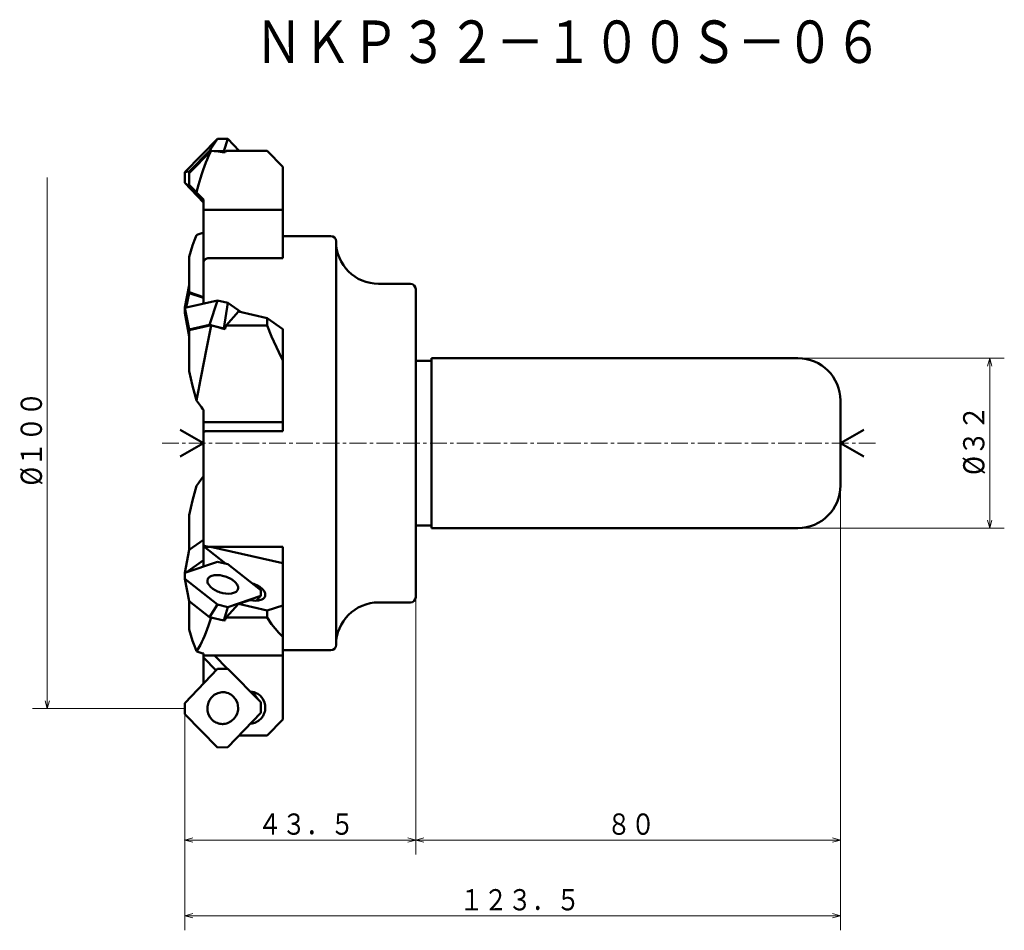
# Model space of a CAD drawing. Units: millimetres. Extents: x 25 to 211, y 14 to 185.
import ezdxf

# ---------------------------------------------------------------- set-up
doc = ezdxf.new("R2010")
doc.units = ezdxf.units.MM
doc.header["$LTSCALE"] = 2.523524
doc.linetypes.add('CENTER', pattern=[2, 1.25, -0.25, 0.25, -0.25])
doc.layers.add('001', color=7, linetype='Continuous')
doc.styles.get("Standard").update_dxf_attribs({"font": 'TXT', "bigfont": 'BIGFONT'})
doc.dimstyles.get("Standard").update_dxf_attribs({"dimtxt": 4, "dimasz": 1.5, "dimexe": 2.75, "dimexo": 0, "dimgap": 1, "dimtad": 1, "dimdec": 1, "dimdsep": 46, "dimtxsty": 'Standard', "dimcen": 0.09, "dimadec": 1, "dimazin": 2, "dimtfac": 0.8, "dimtdec": 4, "dimtmove": 0, "dimatfit": 3, "dimfxl": 1, "dimtolj": 1, "dimtzin": 0, "dimarcsym": 0})

# ---------------------------------------------------------------- blocks, each defined once
blk = doc.blocks.new('*D1')
at = {"layer": '001', "lineweight": 9}
for p, q in [((99.9279, 76.445109), (99.9279, 27.947545)), ((56.4279, 54.432285), (56.4279, 27.947545)), ((99.9279, 30.697545), (56.4279, 30.697545))]:
    blk.add_line(p, q, dxfattribs=at)
for points in [[(57.9279, 30.295622), (56.4279, 30.697545), (57.9279, 31.099469)], [(98.4279, 31.099469), (99.9279, 30.697545), (98.4279, 30.295622)]]:
    blk.add_lwpolyline(points, dxfattribs=at)
for p in [(99.9279, 76.445109), (56.4279, 54.432285), (56.4279, 30.697545)]:
    blk.add_point(p, dxfattribs=at)
at = {"layer": '001', "lineweight": 30, "width": 0.833333}
blk.add_text('４３．５', height=4, dxfattribs=at).set_placement((70.1779, 31.697545))
blk = doc.blocks.new('*D2')
at = {"layer": '001', "lineweight": 9}
for p, q in [((179.9279, 95.445109), (179.9279, 27.947545)), ((99.9279, 76.445109), (99.9279, 27.947545)), ((179.9279, 30.697545), (99.9279, 30.697545))]:
    blk.add_line(p, q, dxfattribs=at)
for points in [[(101.4279, 30.295622), (99.9279, 30.697545), (101.4279, 31.099469)], [(178.4279, 31.099469), (179.9279, 30.697545), (178.4279, 30.295622)]]:
    blk.add_lwpolyline(points, dxfattribs=at)
for p in [(179.9279, 95.445109), (99.9279, 76.445109), (99.9279, 30.697545)]:
    blk.add_point(p, dxfattribs=at)
at = {"layer": '001', "lineweight": 30, "width": 0.833333}
blk.add_text('８０', height=4, dxfattribs=at).set_placement((135.9279, 31.697545))
blk = doc.blocks.new('*D3')
at = {"layer": '001', "lineweight": 9}
for p, q in [((171.9279, 121.445109), (210.794848, 121.445109)), ((208.044848, 121.445109), (208.044848, 89.445109)), ((171.9279, 89.445109), (210.794848, 89.445109))]:
    blk.add_line(p, q, dxfattribs=at)
for points in [[(207.642924, 119.945109), (208.044848, 121.445109), (208.446771, 119.945109)], [(208.446771, 90.945109), (208.044848, 89.445109), (207.642924, 90.945109)]]:
    blk.add_lwpolyline(points, dxfattribs=at)
for p in [(171.9279, 121.445109), (171.9279, 89.445109), (208.044848, 89.445109)]:
    blk.add_point(p, dxfattribs=at)
at = {"layer": '001', "lineweight": 30, "width": 0.882353}
blk.add_text('%%c３２', height=4, rotation=90.000003, dxfattribs=at).set_placement((207.044848, 99.445109))
blk = doc.blocks.new('*D4')
at = {"layer": '001', "lineweight": 9}
for p, q in [((179.9279, 97.445109), (179.9279, 13.70237)), ((56.4279, 55.445109), (56.4279, 13.70237)), ((56.4279, 16.45237), (179.9279, 16.45237))]:
    blk.add_line(p, q, dxfattribs=at)
for points in [[(57.9279, 16.050446), (56.4279, 16.45237), (57.9279, 16.854294)], [(178.4279, 16.854294), (179.9279, 16.45237), (178.4279, 16.050446)]]:
    blk.add_lwpolyline(points, dxfattribs=at)
for p in [(179.9279, 97.445109), (56.4279, 55.445109), (179.9279, 16.45237)]:
    blk.add_point(p, dxfattribs=at)
at = {"layer": '001', "lineweight": 30, "width": 0.833333}
blk.add_text('１２３．５', height=4, dxfattribs=at).set_placement((108.1779, 17.45237))

msp = doc.modelspace()

# ---------------------------------------------------------------- linework, layer by layer
at = {"layer": '001', "color": 4, "lineweight": 50}
for p, q in [((56.4279, 156.457933), (62.600539, 162.753)), ((62.600539, 162.753), (61.090405, 160.486834)), ((62.600539, 162.753), (64.559849, 162.725524)), ((64.559849, 162.725524), (63.792376, 160.448943)), ((64.559849, 162.725524), (66.696247, 160.486834)), ((57.270938, 156.591611), (61.090405, 160.486834)), ((61.090405, 160.486834), (61.374166, 160.482854)), ((61.501049, 160.481075), (63.792376, 160.448943)), ((63.792376, 160.448943), (64.018285, 160.212217)), ((56.4279, 156.457933), (57.270938, 156.591611)), ((56.4279, 154.432285), (56.4279, 156.457933)), ((57.270938, 156.29923), (57.270938, 156.591611)), ((59.9279, 150.764703), (56.4279, 154.432285)), ((56.4279, 154.432285), (57.270938, 153.798159)), ((57.270938, 153.798159), (57.270938, 154.087853)), ((59.9279, 151.01398), (57.270938, 153.798159)), ((56.4279, 130.997489), (57.270938, 135.216638)), ((56.664723, 130.96032), (57.270938, 133.693127)), ((57.270938, 133.693127), (57.270938, 133.851122)), ((59.9279, 132.79207), (57.270938, 133.693127)), ((56.4279, 130.905552), (62.600539, 132.333044)), ((62.600539, 132.333044), (61.090405, 127.703376)), ((62.600539, 132.333044), (64.559849, 131.865269)), ((64.559849, 131.865269), (63.792376, 127.058296)), ((64.559849, 131.865269), (67.073175, 130.083949)), ((56.4279, 129.892729), (56.4279, 130.997489)), ((56.4279, 130.905552), (57.270938, 126.820082)), ((56.4279, 129.984666), (57.270938, 125.550141)), ((56.4279, 129.892729), (56.437312, 129.935157)), ((56.446583, 129.886393), (56.4279, 129.892729)), ((57.270938, 126.820082), (61.090405, 127.703376)), ((57.270938, 126.687162), (57.270938, 126.820082)), ((61.090405, 127.703376), (61.374166, 127.63563)), ((61.501049, 127.605338), (63.792376, 127.058296)), ((63.792376, 127.058296), (64.018285, 126.898183)), ((59.9279, 87.223199), (57.270938, 85.340077)), ((56.446583, 81.003825), (57.270938, 85.340077)), ((62.600539, 83.090821), (56.4279, 80.997489)), ((59.9279, 83.386177), (56.676634, 81.081843)), ((64.559849, 82.650523), (62.600539, 83.090821)), ((70.732488, 77.782947), (64.559849, 82.650523)), ((56.4279, 80.997489), (56.4279, 79.892729)), ((56.4279, 79.892729), (62.600539, 75.025153)), ((56.4279, 79.892729), (57.270938, 75.67358)), ((64.559849, 74.584854), (70.732488, 76.678186)), ((70.732488, 76.678186), (69.868011, 75.756149)), ((70.732488, 76.678186), (70.732488, 77.782947)), ((57.270938, 75.67358), (61.090405, 72.661652)), ((62.600539, 75.025153), (61.090405, 72.661652)), ((62.600539, 75.025153), (64.559849, 74.584854)), ((64.559849, 74.584854), (63.792376, 72.054462)), ((61.090405, 72.661652), (63.792376, 72.054462)), ((63.792376, 72.054462), (64.018285, 72.131075)), ((62.600539, 62.926122), (56.4279, 56.457933)), ((64.559849, 62.953598), (62.600539, 62.926122)), ((70.732488, 56.658531), (64.559849, 62.953598)), ((56.4279, 56.457933), (56.4279, 54.432285)), ((70.732488, 54.632884), (70.732488, 56.658531)), ((56.4279, 54.432285), (62.600539, 48.137218)), ((64.559849, 48.164694), (70.732488, 54.632884)), ((62.600539, 48.137218), (64.559849, 48.164694))]:
    msp.add_line(p, q, dxfattribs=at)
at = {"layer": '001', "color": 200, "lineweight": 50}
for p, q in [((57.270938, 156.29923), (61.378068, 160.486834)), ((61.378068, 160.486834), (61.445474, 160.486834)), ((71.9279, 160.486834), (64.239397, 160.486834)), ((74.9279, 157.486834), (71.9279, 160.486834)), ((57.270938, 154.087853), (57.270938, 156.29923)), ((74.9279, 140.294008), (74.9279, 157.486834)), ((59.9279, 151.303673), (57.270938, 154.087853)), ((59.9279, 151.303673), (59.9279, 131.714966)), ((74.9279, 149.407885), (59.9279, 149.407885)), ((57.270938, 133.851122), (57.270938, 140.545712)), ((57.270938, 133.851122), (59.9279, 132.950064)), ((64.239397, 127.62087), (66.562609, 130.202589)), ((71.9279, 128.955861), (66.562609, 130.202589)), ((71.9279, 128.955861), (71.9279, 127.62087)), ((74.9279, 126.894912), (71.9279, 128.955861)), ((57.270938, 126.687162), (61.378068, 127.636532)), ((57.270938, 118.98725), (57.270938, 126.687162)), ((61.378068, 127.636532), (61.381028, 127.62087)), ((61.445474, 127.62087), (61.378068, 127.636532)), ((61.445474, 127.62087), (61.381028, 127.62087)), ((71.9279, 127.62087), (64.239397, 127.62087)), ((74.9279, 107.706587), (74.9279, 126.894912)), ((59.9279, 111.685988), (59.9279, 107.531722)), ((74.9279, 109.390764), (59.9279, 109.390764)), ((57.270938, 85.340077), (57.270938, 91.902968)), ((59.9279, 82.184447), (59.9279, 86.365679)), ((64.126907, 82.747814), (59.9279, 86.059037)), ((74.9279, 82.870147), (61.260946, 85.9414)), ((74.9279, 82.113183), (74.9279, 53.403384)), ((57.270938, 70.344506), (57.270938, 75.67358)), ((64.239397, 72.579145), (66.562609, 75.160865)), ((68.689413, 75.882129), (66.562609, 75.160865)), ((71.9279, 73.914136), (66.562609, 75.160865)), ((74.9279, 74.853188), (71.9279, 73.914136)), ((61.374163, 72.597884), (61.378068, 72.594808)), ((61.378068, 72.594808), (61.381028, 72.579145)), ((61.445474, 72.579145), (61.378068, 72.594808)), ((61.445474, 72.579145), (61.381028, 72.579145)), ((71.9279, 72.579145), (64.239397, 72.579145)), ((71.9279, 73.914136), (71.9279, 72.579145)), ((59.9279, 60.125515), (59.9279, 65.827424)), ((74.9279, 65.427988), (59.9279, 65.427988)), ((62.320834, 62.633024), (59.9279, 65.073419)), ((64.445362, 62.951993), (62.017521, 65.427988)), ((74.9279, 53.403384), (71.9279, 50.403384)), ((71.9279, 50.403384), (66.696247, 50.403384))]:
    msp.add_line(p, q, dxfattribs=at)
at = {"layer": '001', "lineweight": 9}
msp.add_line((30.5165, 155.445109), (30.5165, 55.445109), dxfattribs=at)
at = {"layer": '001', "color": 140, "lineweight": 50}
for p, q in [((83.9279, 144.445109), (74.9279, 144.445109)), ((84.9279, 67.445109), (84.9279, 143.445109)), ((60.9279, 140.294008), (74.9279, 140.294008)), ((98.9279, 135.445109), (92.9279, 135.445109)), ((99.9279, 134.445109), (99.9279, 76.445109)), ((102.9279, 120.945109), (99.9279, 120.945109)), ((171.9279, 121.445109), (102.9279, 121.445109)), ((102.9279, 121.445109), (102.9279, 89.445109)), ((179.9279, 97.445109), (179.9279, 113.445109)), ((60.9279, 107.706587), (74.9279, 107.706587)), ((59.9279, 86.365679), (59.9279, 107.531722)), ((99.9279, 89.945109), (102.9279, 89.945109)), ((171.9279, 89.445109), (102.9279, 89.445109)), ((74.9279, 85.9414), (60.9279, 85.9414)), ((74.9279, 85.9414), (74.9279, 82.113183)), ((92.9279, 75.445109), (98.9279, 75.445109)), ((74.9279, 66.445109), (83.9279, 66.445109))]:
    msp.add_line(p, q, dxfattribs=at)
at = {"layer": '001', "lineweight": 50}
for p, q in [((59.9279, 105.445109), (55.546988, 107.97443)), ((179.9279, 105.445109), (184.308812, 107.97443)), ((59.9279, 105.445109), (55.546988, 102.915788)), ((179.9279, 105.445109), (184.308812, 102.915788))]:
    msp.add_line(p, q, dxfattribs=at)
at = {"layer": '001', "linetype": 'CENTER', "lineweight": 9}
msp.add_line((52.146863, 105.445109), (186.632578, 105.445109), dxfattribs=at)
at = {"layer": '001', "color": 200, "lineweight": 50}
for points in [[(61.381028, 160.486834), (61.135234, 159.979963), (60.897668, 159.469363), (60.644406, 158.879497), (60.406616, 158.28303), (60.146956, 157.594838), (59.899151, 156.902382), (59.638197, 156.133124), (59.388697, 155.36003), (59.189171, 154.716516), (58.996377, 154.07098), (58.798145, 153.381595), (58.603921, 152.691045)], [(64.018285, 160.212217), (63.496697, 160.269176), (62.734258, 160.351329), (61.969089, 160.43223), (61.445474, 160.486834)], [(64.239397, 160.486834), (64.192906, 160.432222), (64.126262, 160.351329), (64.061611, 160.269156), (64.018285, 160.212217)], [(59.9279, 145.062794), (59.654524, 144.984271), (59.257333, 144.861852), (58.86833, 144.730371), (58.603921, 144.635238)], [(58.603921, 144.635238), (58.232643, 143.644172), (57.884572, 142.645527), (57.565349, 141.59967), (57.270938, 140.545712)], [(61.381028, 127.62087), (61.139745, 126.359432), (60.897668, 125.098146), (60.652859, 123.830413), (60.406616, 122.562958), (60.15359, 121.26781), (59.899151, 119.97294), (59.644649, 118.685533), (59.388697, 117.398413), (59.193025, 116.419528), (58.996377, 115.440839), (58.800428, 114.470821), (58.603921, 113.500916)], [(64.018285, 126.898183), (63.496702, 127.045277), (62.734258, 127.259794), (61.969096, 127.474372), (61.445474, 127.62087)], [(64.239397, 127.62087), (64.192904, 127.474348), (64.126262, 127.259794), (64.061618, 127.045248), (64.018285, 126.898183)], [(71.9279, 127.62087), (72.763338, 125.54221), (74.128638, 122.56909), (74.597861, 121.652898), (74.9279, 121.030579)], [(58.603921, 113.500916), (58.234818, 114.870378), (57.884572, 116.24442), (57.568496, 117.613586), (57.270938, 118.98725)], [(58.603921, 113.500916), (58.9862, 112.96468), (59.553263, 112.187023), (59.775205, 111.889163), (59.9279, 111.685988)], [(59.9279, 99.20423), (59.775205, 99.001055), (59.553263, 98.703195), (58.9862, 97.925538), (58.603921, 97.389302)], [(58.603921, 97.389302), (58.234818, 96.019841), (57.884572, 94.645799), (57.568496, 93.276632), (57.270938, 91.902968)], [(71.556576, 76.600897), (71.580826, 76.715408), (71.596567, 76.875826), (71.585058, 77.03107), (71.548514, 77.170144), (71.488815, 77.324026), (71.413877, 77.474906), (71.035895, 77.965035), (70.543697, 78.359366), (70.103777, 78.623711), (69.668137, 78.835904), (69.446038, 78.925884), (69.179201, 79.017287), (69.167301, 79.021071), (69.159121, 79.023661)], [(68.689413, 75.882129), (68.702715, 75.879141), (68.722095, 75.874828), (69.250762, 75.782334), (69.711761, 75.75544), (70.32579, 75.795291), (70.933558, 75.971529), (71.082648, 76.05087), (71.219957, 76.141773), (71.330243, 76.233927), (71.429754, 76.353709), (71.509963, 76.493532), (71.556576, 76.600897)], [(61.381028, 72.579145), (61.143872, 71.825016), (60.897668, 71.073893), (60.659764, 70.396733), (60.406616, 69.725037), (60.161167, 69.116823), (59.899151, 68.515667), (59.652691, 67.995329), (59.388697, 67.483492), (59.199397, 67.145039), (58.996377, 66.814968), (58.803765, 66.53259), (58.603921, 66.25498)], [(61.445474, 72.579145), (61.456763, 72.577159), (61.473262, 72.574258), (61.48976, 72.571356), (61.501049, 72.569372)], [(64.239397, 72.579145), (64.193116, 72.487666), (64.126262, 72.353573), (64.06183, 72.221621), (64.018285, 72.131075)], [(71.9279, 72.579145), (72.744937, 71.357142), (74.128638, 69.728103), (74.596723, 69.282545), (74.9279, 68.988855)], [(58.603921, 66.25498), (58.232643, 67.246046), (57.884572, 68.244691), (57.565349, 69.290548), (57.270938, 70.344506)], [(58.603921, 66.25498), (58.86833, 66.159847), (59.257333, 66.028366), (59.654524, 65.905947), (59.9279, 65.827424)], [(69.273976, 58.572388), (69.179645, 58.588909), (69.041052, 58.607754), (68.901583, 58.619194), (68.80586, 58.623373)], [(68.827713, 52.636906), (68.95386, 52.648615), (69.129855, 52.6715), (69.392894, 52.725871), (69.620905, 52.800765), (70.286363, 53.15569), (70.870967, 53.675429), (71.174404, 54.101342), (71.396008, 54.570434), (71.477883, 54.818917), (71.53902, 55.073289), (71.578407, 55.331871), (71.595736, 55.593), (71.564492, 56.112014), (71.446061, 56.619791), (71.116828, 57.314178), (70.616998, 57.90055), (70.417358, 58.062763), (70.210679, 58.20509), (70.000336, 58.326235), (69.758425, 58.431327), (69.480007, 58.52051), (69.273977, 58.572388)], [(70.221159, 57.180003), (69.950212, 57.607672), (69.529958, 58.112871), (69.343999, 58.273553), (69.123639, 58.417411), (68.978269, 58.499771), (68.872233, 58.555683)]]:
    msp.add_lwpolyline(points, dxfattribs=at)
at = {"layer": '001', "color": 140, "lineweight": 50}
for points in [[(59.9279, 139.34773), (59.928382, 139.372116), (59.929228, 139.396496), (59.952068, 139.555696), (60.003521, 139.708752), (60.081946, 139.852255), (60.183732, 139.979874), (60.307706, 140.08983), (60.448399, 140.178146), (60.60317, 140.24355), (60.766069, 140.281536), (60.846779, 140.28962), (60.9279, 140.294008)], [(59.9279, 107.531722), (59.930588, 107.541577), (59.933955, 107.550939), (59.971714, 107.587266), (60.027488, 107.607803), (60.128188, 107.635312), (60.224138, 107.655959), (60.36051, 107.676195), (60.500398, 107.689805), (60.662278, 107.700332), (60.823592, 107.705633), (60.875719, 107.70625), (60.9279, 107.706587)], [(60.9279, 85.9414), (60.790286, 85.946924), (60.652903, 85.957756), (60.500368, 85.981517), (60.351245, 86.019042), (60.230813, 86.062009), (60.114051, 86.11913), (60.030963, 86.174887), (59.967727, 86.247125), (59.94388, 86.304073), (59.9279, 86.365679)]]:
    msp.add_lwpolyline(points, dxfattribs=at)
at = {"layer": '001', "color": 4, "lineweight": 50}
for points in [[(60.722501, 79.75085), (60.698248, 79.63634), (60.68251, 79.47592), (60.694031, 79.320671), (60.730563, 79.181603), (60.790205, 79.027746), (60.8652, 78.876841), (61.244778, 78.385996), (61.73538, 77.99238), (62.17012, 77.730359), (62.61094, 77.515843), (62.84126, 77.422175), (63.099876, 77.33446), (63.377473, 77.255165), (63.580194, 77.203921)], [(66.437887, 77.924825), (66.462143, 78.039335), (66.477879, 78.199755), (66.466339, 78.355008), (66.429826, 78.494072), (66.370265, 78.647911), (66.295188, 78.798835), (65.913293, 79.290198), (65.425009, 79.683295), (64.997787, 79.943635), (64.549449, 80.159833), (64.307196, 80.256168), (64.060513, 80.341215), (63.810215, 80.41495), (63.556982, 80.476919), (63.066343, 80.560717), (62.567316, 80.596307), (61.941564, 80.559136), (61.345519, 80.380218), (61.196843, 80.300782), (61.05912, 80.209974), (60.948741, 80.117841), (60.849323, 79.998038), (60.769131, 79.858212), (60.722501, 79.75085)], [(63.580194, 77.203921), (63.589637, 77.201812), (63.603406, 77.198757), (64.132401, 77.106257), (64.593073, 77.079368), (65.207001, 77.119221), (65.81487, 77.295457), (65.963963, 77.374798), (66.101269, 77.465701), (66.211554, 77.557856), (66.311066, 77.677637), (66.391274, 77.81746), (66.437887, 77.924825)], [(64.155288, 58.48977), (63.94488, 58.519232), (63.653367, 58.541368), (63.38969, 58.535027), (63.149222, 58.501935), (62.904176, 58.447839), (62.658172, 58.372669), (61.974451, 58.017465), (61.40811, 57.498006), (61.107268, 57.072132), (60.883069, 56.603001), (60.800935, 56.354513), (60.740057, 56.100145), (60.700746, 55.841565), (60.683341, 55.580435), (60.714534, 55.061419), (60.833016, 54.553644), (61.162268, 53.859257), (61.662079, 53.272885), (61.861718, 53.110671), (62.068398, 52.968344), (62.278741, 52.8472), (62.520652, 52.742107), (62.799071, 52.652924), (63.005101, 52.601046)], [(63.580194, 52.54952), (63.761326, 52.560447), (64.011167, 52.588882), (64.272472, 52.64254), (64.502217, 52.718148), (65.169434, 53.073797), (65.752278, 53.592811), (66.055465, 54.018621), (66.27732, 54.487816), (66.359219, 54.73631), (66.420332, 54.990671), (66.459711, 55.24925), (66.477048, 55.510382), (66.445809, 56.029398), (66.327373, 56.537173), (65.998138, 57.231559), (65.498309, 57.817932), (65.298669, 57.980146), (65.09199, 58.122472), (64.881648, 58.243617), (64.639736, 58.34871), (64.361318, 58.437893), (64.155288, 58.48977)], [(62.876288, 52.629381), (63.027037, 52.612013), (63.248203, 52.600002), (63.291647, 52.599834), (63.321375, 52.600072)], [(63.005101, 52.601046), (63.208198, 52.570158), (63.507022, 52.549449), (63.550465, 52.549282), (63.580194, 52.54952)]]:
    msp.add_lwpolyline(points, dxfattribs=at)
at = {"layer": '001', "lineweight": 9}
for points in [[(30.918424, 56.945109), (30.5165, 55.445109), (30.114577, 56.945109)], [(56.4279, 55.445109), (30.5165, 55.445109), (27.7665, 55.445109)]]:
    msp.add_lwpolyline(points, dxfattribs=at)
at = {"layer": '001', "color": 140, "lineweight": 50}
for centre, radius, start, end in [((83.9279, 143.445109), 1, 0, 90), ((92.9279, 143.445109), 8, 180, 270), ((98.9279, 134.445109), 1, 0, 90), ((171.9279, 113.445109), 8, 0, 90), ((171.9279, 97.445109), 8, 270, 0), ((98.9279, 76.445109), 1, 270, 0), ((92.9279, 67.445109), 8, 90, 180), ((83.9279, 67.445109), 1, 270, 0)]:
    msp.add_arc(centre, radius, start, end, dxfattribs=at)

# ---------------------------------------------------------------- texts
at = {"layer": '001', "lineweight": 30, "width": 0.833333}
msp.add_text('ＮＫＰ３２－１００Ｓ－０６', height=8, dxfattribs=at).set_placement((69.591021, 177.031546))
at = {"layer": '001', "lineweight": 30, "width": 0.869565}
msp.add_text('%%c１００', height=4, rotation=90.000003, dxfattribs=at).set_placement((29.5165, 97.445109))

# ---------------------------------------------------------------- dimensions: what is measured, and where the dimension line sits
at = {"layer": '001', "lineweight": 9}
for base, p1, p2, angle, picture, middle in [((208.044848, 89.445109), (171.9279, 121.445109), (171.9279, 89.445109), 270, '*D3', (205.044847, 105.445109)), ((99.9279, 30.697545), (179.9279, 95.445109), (99.9279, 76.445109), 180, '*D2', (139.9279, 33.697545)), ((56.4279, 30.697545), (99.9279, 76.445109), (56.4279, 54.432285), 180, '*D1', (78.1779, 33.697545))]:
    dim = msp.add_linear_dim(base=base, p1=p1, p2=p2, angle=angle, dimstyle='Standard', dxfattribs=at)
    dim.commit()
    dim.dimension.update_dxf_attribs({"geometry": picture, "text_midpoint": middle, "dimtype": 160})
dim = msp.add_linear_dim(base=(179.9279, 16.45237), p1=(56.4279, 55.445109), p2=(179.9279, 97.445109), dimstyle='Standard', dxfattribs=at)
dim.commit()
dim.dimension.update_dxf_attribs({"geometry": '*D4', "text_midpoint": (118.1779, 19.45237), "dimtype": 160})

doc.saveas('drawing.dxf')
